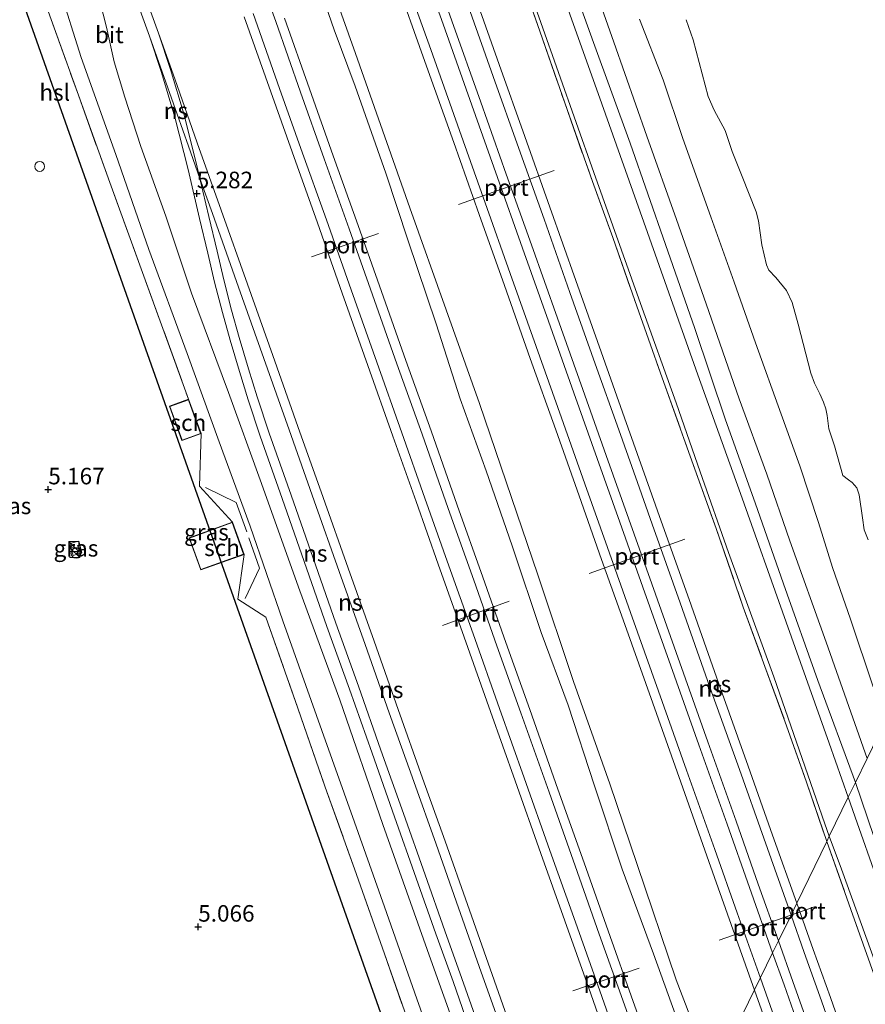
# Model space of a CAD drawing. Units: metres. Extents: x 59997 to 70012, y 437500 to 443753.
# Drawn here: x 61936 to 62064, y 439110 to 439258 of the extents above; entities that cross this region are included whole.
import ezdxf
from ezdxf.enums import TextEntityAlignment as Align

# ---------------------------------------------------------------- set-up
doc = ezdxf.new("R2010")
doc.units = ezdxf.units.M
doc.linetypes.add('IE-TERREINAFSCHEIDING', pattern=[10, 8, -2])
doc.layers.get('0').update_dxf_attribs({"lineweight": 25})
for name, color, linetype, lineweight in [('B-ME-AL-OVERIG-S-B1', 7, 'Continuous', 18), ('B-ME-BV-GELEIDECONSTRUCTIE-GELEIDERAIL-L-B1', 213, 'BV-GELEIDERAIL', 18), ('B-ME-GW-KRUINLIJN-L-B1', 93, 'Continuous', 18), ('B-ME-GW-TEENLIJN-L-B1', 93, 'Continuous', 18), ('B-ME-IE-GRASLAND-GV-B6', 93, 'Continuous', 18), ('B-ME-IE-HULPGEOMETRIE-L-B1', 53, 'Continuous', 18), ('B-ME-IE-INRICHTINGSELEMENT-S-B1', 253, 'Continuous', 18), ('B-ME-IE-TERREINAFSCHEIDING-RASTERHEKWERK-L-B1', 8, 'IE-TERREINAFSCHEIDING', 18), ('B-ME-KG-KADASTRAAL-DAKRAND-L-B1', 13, 'Continuous', 18), ('B-ME-OB-BEKLEDING-GV-B6', 253, 'Continuous', 18), ('B-ME-OB-WATERLIJN-L-B1', 133, 'OB-WATERLIJN', 18), ('B-ME-OG-BEBOUWING-GV-B6', 173, 'Continuous', 18), ('B-ME-OG-WATER-GV-B6', 153, 'Continuous', 18), ('B-ME-SB-SPOOR-GV-B6', 253, 'Continuous', 18), ('B-ME-SB-SPOOR-L-B1', 253, 'Continuous', 18), ('B-ME-VH-VERH_SOORT-BITUMEN-GV-B6', 8, 'IE-TERREINAFSCHEIDING-NATUURLIJK-HOUTWAL', 18), ('B-ME-VW-MEUBILAIR_WEGMEUBILAIR-PORTAAL-L-B1', 8, 'Continuous', 18)]:
    doc.layers.add(name, color=color, linetype=linetype, lineweight=lineweight)
doc.layers.add('B-ME-GW-HOOGTEPUNT-S-B1', color=10, linetype='Continuous')
doc.layers.add('B-ME-KL-ELEKTRICITEIT-HOOGSP-L-B1', color=10, linetype='Continuous')
doc.styles.add('NLCS-ISO', font='NLCS-ISO.TTF')
doc.linetypes.add('BV-GELEIDERAIL', pattern='A,10,-3,[108,NLCS.SHX,S=1,R=0,X=0,Y=0],-3', length=16)
doc.linetypes.add('IE-TERREINAFSCHEIDING-NATUURLIJK-HOUTWAL', pattern='A,7,-1.5,[67,NLCS.SHX,S=0.75,R=45,X=0,Y=0],-1.5,7,-1.5,[70,NLCS.SHX,S=0.75,R=0,X=0,Y=0],-1.5', length=20)
doc.linetypes.add('OB-WATERLIJN', pattern='A,10,[32,NLCS.SHX,S=2,R=0,X=0,Y=0],-12', length=22)

# ---------------------------------------------------------------- blocks, each defined once
blk = doc.blocks.new('hoogtepunt')
for p, q in [((-0.5, 0), (0.5, 0)), ((0, 0.5), (0, -0.5))]:
    blk.add_line(p, q)
blk = doc.blocks.new('kast')
blk.add_line((-0.75, -0.75), (0.75, 0.75))
blk.add_lwpolyline([(-0.75, 0.75), (0.75, 0.75), (0.75, -0.75), (-0.75, -0.75)], close=True)
blk = doc.blocks.new('dtb')
blk.add_circle((0, 0), 0.75)

msp = doc.modelspace()

# ---------------------------------------------------------------- linework, layer by layer
at = {"layer": 'B-ME-BV-GELEIDECONSTRUCTIE-GELEIDERAIL-L-B1'}
for points in [[(61970.349, 439180.9929, 5.8553), (61968.7792, 439185.4207, 5.8311), (61964.0979, 439187.7286, 5.7997)], [(61970.1266, 439170.9374, 5.9055), (61972.3009, 439175.4874, 5.8855), (61970.6705, 439180.086, 5.8603)]]:
    msp.add_polyline3d(points, dxfattribs=at)
at = {"layer": 'B-ME-GW-KRUINLIJN-L-B1'}
for points in [[(62062.362, 439143.09, 4.986), (62056.679, 439158.537, 5.061), (62051.473, 439173.126, 5.067), (62047.192, 439185.404, 5.05), (62042.715, 439197.933, 5.013), (62038.111, 439211.763, 4.959), (62033.64, 439224.427, 4.915), (62028.332, 439239.794, 4.964), (62022.757, 439254.972, 5.018), (62016.621, 439272.151, 5.013), (62010.442, 439288.622, 4.991), (62004.984, 439304.335, 5.034), (61999.334, 439320.593, 5.023), (61993.513, 439336.578, 5.034), (61988.876, 439350.05, 5.002), (61982.91, 439366.183, 5.002), (61976.775, 439383.696, 5.061), (61971.925, 439397.505, 5.056), (61965.819, 439414.335, 5.05)], [(61949.455, 439358.462, 5.19), (61951.658, 439351.965, 5.215), (61955.033, 439342.56, 5.248), (61958.052, 439334.06, 5.32), (61960.044, 439327.838, 5.241), (61963.781, 439316.817, 5.298), (61968.045, 439305.58, 5.356), (61970.551, 439298.435, 5.303), (61976.713, 439282.005, 5.313), (61981.743, 439267.533, 5.365), (61986.804, 439253.308, 5.351), (61995, 439229.993, 5.418), (62000.486, 439214.568, 5.375), (62005.552, 439200.428, 5.337), (62009.58, 439188.551, 5.25), (62014.334, 439174.49, 5.327), (62019.763, 439158.357, 5.356), (62025.249, 439142.897, 5.274), (62029.382, 439130.689, 5.327), (62035.287, 439113.28, 5.255), (62040.834, 439098.794, 5.222)], [(62062.362, 439143.09, 4.986), (62066.071, 439132.272, 4.997)]]:
    msp.add_polyline3d(points, dxfattribs=at)
at = {"layer": 'B-ME-GW-TEENLIJN-L-B1'}
for points in [[(62039.471, 439095.989, 4.722), (62036.264, 439104.898, 4.747), (62031.832, 439117.209, 4.789), (62027.12, 439129.99, 4.793), (62022.899, 439142.583, 4.852), (62018.932, 439154.81, 4.831), (62014.878, 439165.761, 4.776), (62010.462, 439178.876, 4.789), (62006.524, 439190.232, 4.764), (62002.638, 439201.119, 4.768), (61998.985, 439212.43, 4.885), (61994.771, 439225.004, 5.016), (61991.366, 439235.233, 5.007), (61986.758, 439248.393, 4.986), (61983.553, 439256.888, 4.936), (61980.194, 439266.697, 4.986), (61977.023, 439275.329, 4.961), (61973.018, 439285.935, 4.936), (61968.325, 439298.661, 4.961), (61963.937, 439310.936, 4.906), (61959.792, 439323.11, 4.94), (61956.077, 439334.451, 4.927), (61951.779, 439346.208, 4.831), (61948.373, 439356.881, 4.856)], [(62029.748, 439258.504, 0.332), (62033.28, 439249.365, 0.298), (62036.264, 439240.471, 0.293), (62040.532, 439228.619, 0.308), (62044.042, 439218.773, 0.25), (62047.279, 439209.565, 0.274), (62051.153, 439198.794, 0.308), (62053.982, 439190.97, 0.236), (62056.805, 439182.397, 0.279), (62058.922, 439175.606, 0.417), (62061.626, 439167.781, 0.439), (62065.043, 439157.569, 0.434)]]:
    msp.add_polyline3d(points, dxfattribs=at)
at = {"layer": 'B-ME-IE-GRASLAND-GV-B6'}
for points in [[(61965.819, 439414.335, 5.05), (61971.925, 439397.505, 5.056), (61976.775, 439383.696, 5.061), (61982.91, 439366.183, 5.002), (61988.876, 439350.05, 5.002), (61993.513, 439336.578, 5.034), (61999.334, 439320.593, 5.023), (62004.984, 439304.335, 5.034), (62010.442, 439288.622, 4.991), (62016.621, 439272.151, 5.013), (62022.757, 439254.972, 5.018), (62028.332, 439239.794, 4.964), (62033.64, 439224.427, 4.915), (62038.111, 439211.763, 4.959), (62042.715, 439197.933, 5.013), (62047.192, 439185.404, 5.05), (62051.473, 439173.126, 5.067), (62056.679, 439158.537, 5.061), (62062.362, 439143.09, 4.986)], [(62064.123, 439146.714, 3.266), (62062.362, 439143.09, 4.986), (62056.679, 439158.537, 5.061), (62051.473, 439173.126, 5.067), (62047.192, 439185.404, 5.05), (62042.715, 439197.933, 5.013), (62038.111, 439211.763, 4.959), (62033.64, 439224.427, 4.915), (62028.332, 439239.794, 4.964), (62022.757, 439254.972, 5.018), (62016.621, 439272.151, 5.013), (62010.442, 439288.622, 4.991), (62004.984, 439304.335, 5.034), (61999.334, 439320.593, 5.023), (61993.513, 439336.578, 5.034), (61988.876, 439350.05, 5.002), (61982.91, 439366.183, 5.002), (61976.775, 439383.696, 5.061), (61971.925, 439397.505, 5.056), (61965.819, 439414.335, 5.05)], [(61961.63, 439408.11, 5.315), (61967.176, 439392.748, 5.315), (61971.403, 439380.511, 5.213), (61977.65, 439363.021, 5.281), (61982.489, 439349.504, 5.281), (61988.908, 439331.229, 5.338), (61995.984, 439311.444, 5.326), (62002.293, 439293.43, 5.349), (62007.513, 439278.64, 5.326), (62014.836, 439258.009, 5.292), (62022.806, 439235.353, 5.349), (62029.894, 439215.537, 5.405), (62035.286, 439200.508, 5.417), (62038.921, 439190.054, 5.338), (62043.194, 439177.893, 5.304), (62050.009, 439159.065, 5.247), (62057.725, 439136.862, 5.338), (62058.416, 439134.97, 5.334)], [(61971.493, 439408.522, 3.137), (61977.237, 439392.464, 3.357), (61981.258, 439381.189, 3.32), (61985.635, 439369.071, 3.228), (61989.393, 439358.217, 3.192), (61994.248, 439344.184, 3.393), (61998.057, 439334.233, 3.1), (62003.216, 439319.423, 3.265), (62006.686, 439309.38, 3.283), (62010.451, 439298.186, 3.43), (62016.207, 439282.332, 3.467), (62020.426, 439270.5, 3.467), (62025.869, 439255.049, 3.467), (62030.846, 439240.831, 3.503), (62035.318, 439228.204, 3.357), (62039.826, 439215.475, 3.338), (62044.772, 439201.104, 3.448), (62048.957, 439189.734, 3.265), (62052.44, 439179.617, 3.283), (62057.938, 439164.308, 3.247), (62064.123, 439146.714, 3.266)], [(62062.362, 439143.09, 4.986), (62061.283, 439140.869, 5.309), (62058.41, 439149.037, 5.283), (62051.896, 439167.348, 5.331), (62045.016, 439186.778, 5.312), (62038.562, 439204.752, 5.236), (62030.96, 439226.262, 5.302), (62023.5, 439247.287, 5.274), (62016.743, 439266.24, 5.236), (62010.49, 439283.899, 5.216), (62003.504, 439303.753, 5.245), (61997.756, 439319.984, 5.216), (61991.09, 439338.895, 5.274), (61986.401, 439352.05, 5.216), (61979.7, 439370.933, 5.169), (61972.13, 439392.142, 5.255), (61966.708, 439407.537, 5.255)], [(62058.416, 439134.97, 5.334), (62058.037, 439134.191, 5.349), (62054.972, 439143.166, 5.307), (62051.958, 439151.677, 5.409), (62045.409, 439169.624, 5.341), (62041.315, 439181.485, 5.341), (62036.941, 439193.688, 5.194), (62033.174, 439204.274, 5.251), (62028.999, 439215.966, 5.285), (62025.714, 439225.49, 5.262), (62022.606, 439233.968, 5.251), (62018.427, 439245.87, 5.194), (62014.667, 439256.687, 5.274), (62009.902, 439270.142, 5.274)], [(61942.0548, 439263.1674, 5.1916), (61945.3314, 439252.7384, 5.1317), (61950.5571, 439238.037, 5.1429), (61955.5421, 439223.7057, 5.1336), (61961.3479, 439207.9846, 5.1037), (61966.2033, 439194.6202, 5.1542), (61970.8561, 439181.8515, 5.1373), (61975.8222, 439167.5292, 5.1242), (61981.7178, 439150.9763, 5.0681), (61986.6431, 439137.1028, 5.1055), (61991.1608, 439124.2942, 5.1093), (61996.0771, 439110.4019, 5.0812), (62001.8429, 439094.0386, 5.1037), (62007.5026, 439078.1088, 5.0756), (62012.9274, 439062.4886, 5.0887), (62017.2338, 439050.2333, 5.0681)], [(61940.334, 439259.703, 5.241), (61944.915, 439247.002, 5.241), (61949.646, 439233.809, 5.164), (61954.387, 439220.787, 5.178), (61961.562, 439201.047, 5.049), (61958.656, 439199.994, 5.049)], [(62017.2338, 439050.2333, 5.0681), (62015.867, 439047.421, 5.065), (62010.98, 439061.37, 5.097), (62005.534, 439076.951, 5.159), (62000.364, 439091.351, 5.159), (61994.546, 439107.546, 5.154), (61991.194, 439117.211, 5.173), (61986.661, 439130.047, 5.164), (61982.214, 439142.405, 5.149), (61978.093, 439154.344, 5.068), (61973.224, 439168.092, 5.173), (61969.006, 439170.804, 5.217), (61969.945, 439177.6, 5.185), (61968.191, 439182.46, 5.185), (61963.2, 439187.904, 5.183), (61963.446, 439195.846, 5.049), (61961.562, 439201.047, 5.049), (61954.387, 439220.787, 5.178), (61949.646, 439233.809, 5.164), (61944.915, 439247.002, 5.241), (61940.334, 439259.703, 5.241)], [(61958.656, 439199.994, 5.049), (61960.54, 439194.794, 5.049), (61963.446, 439195.846, 5.049), (61963.2, 439187.904, 5.183), (61968.191, 439182.46, 5.185), (61961.639, 439180.096, 5.185), (61963.394, 439175.235, 5.185), (61969.945, 439177.6, 5.185), (61969.006, 439170.804, 5.217), (61973.224, 439168.092, 5.173), (61978.093, 439154.344, 5.068), (61982.214, 439142.405, 5.149), (61986.661, 439130.047, 5.164), (61991.194, 439117.211, 5.173), (61994.546, 439107.546, 5.154), (62000.364, 439091.351, 5.159), (62005.534, 439076.951, 5.159), (62010.98, 439061.37, 5.097), (62015.867, 439047.421, 5.065), (62007.404, 439030.008, 5.093)], [(61943.6291, 439179.2148, 5.1417), (61944.1093, 439177.4485, 5.1338), (61945.4509, 439177.8133, 5.1335), (61944.9707, 439179.5796, 5.1414), (61943.6291, 439179.2148, 5.1417)], [(61944.9707, 439179.5796, 5.1414), (61945.4509, 439177.8133, 5.1335), (61944.1093, 439177.4485, 5.1338), (61943.6291, 439179.2148, 5.1417), (61944.9707, 439179.5796, 5.1414)], [(62066.071, 439132.272, 4.997), (62062.362, 439143.09, 4.986), (62064.123, 439146.714, 3.266)], [(62065.405, 439129.157, 5.312), (62062.643, 439137, 5.322), (62061.283, 439140.869, 5.309), (62062.362, 439143.09, 4.986), (62066.071, 439132.272, 4.997)], [(62066.469, 439110.432, 5.36), (62061.693, 439123.918, 5.428), (62058.037, 439134.191, 5.349), (62058.416, 439134.97, 5.334), (62060.24, 439129.974, 5.326), (62065.437, 439115.623, 5.371)]]:
    msp.add_polyline3d(points, dxfattribs=at)
at = {"layer": 'B-ME-IE-HULPGEOMETRIE-L-B1'}
msp.add_polyline3d([(62064.123, 439146.714, 3.266), (62062.362, 439143.09, 4.986), (62061.283, 439140.869, 5.309), (62058.416, 439134.97, 5.334), (62058.037, 439134.191, 5.349), (62053.5126, 439124.8816, 5.4996), (62052.6307, 439123.0669, 5.5031), (62050.7358, 439119.1681, 5.5049), (62049.8553, 439117.3564, 5.5067), (62040.834, 439098.794, 5.222), (62039.471, 439095.989, 4.722), (62036.1872, 439089.2308, 5.4509), (62035.3092, 439087.4244, 5.4498), (62033.5518, 439083.8085, 5.4348), (62032.6686, 439081.9911, 5.4307), (62031.4495, 439079.4828, 5.032), (62026.3422, 439068.9742, 5.1559), (62024.6611, 439065.5152, 5.4854), (62023.7816, 439063.7057, 5.4854), (62019.7796, 439055.4714, 5.0978), (62017.2338, 439050.2333, 5.0681), (62015.867, 439047.421, 5.065), (62007.404, 439030.008, 5.093)], dxfattribs=at)
at = {"layer": 'B-ME-IE-TERREINAFSCHEIDING-RASTERHEKWERK-L-B1'}
for points in [[(61960.311, 439409.885, 5.194), (61964.047, 439399.235, 5.217), (61968.286, 439387.513, 5.16), (61972.4, 439375.747, 5.127), (61977.337, 439362.054, 5.149), (61981.297, 439350.673, 5.149), (61985.576, 439338.49, 5.183), (61991.723, 439321.281, 5.16), (61996.323, 439308.19, 5.183), (62001.683, 439293.203, 5.228), (62005.036, 439283.385, 5.183), (62009.902, 439270.142, 5.274), (62014.667, 439256.687, 5.274), (62018.427, 439245.87, 5.194), (62022.606, 439233.968, 5.251), (62025.714, 439225.49, 5.262), (62028.999, 439215.966, 5.285), (62033.174, 439204.274, 5.251), (62036.941, 439193.688, 5.194), (62041.315, 439181.485, 5.341), (62045.409, 439169.624, 5.341), (62051.958, 439151.677, 5.409), (62054.972, 439143.166, 5.307), (62058.037, 439134.191, 5.349)], [(61882.932, 439393.871, 5.164), (61887.414, 439380.01, 5.4777), (61892.493, 439365.199, 5.197), (61898.12, 439349.007, 5.217), (61900.75, 439341.313, 5.207), (61902.0375, 439337.6667, 5.2156), (61904.2047, 439331.5289, 5.2302), (61905.074, 439329.067, 5.236), (61909.036, 439317.711, 5.221), (61911.288, 439310.985, 5.245), (61922.902, 439307.125, 5.25), (61927.694, 439305.469, 5.212), (61931.648, 439293.767, 5.279), (61929.714, 439289.125, 5.293), (61933.343, 439279.345, 5.241), (61937.034, 439268.888, 5.231), (61940.334, 439259.703, 5.241), (61944.915, 439247.002, 5.241), (61949.646, 439233.809, 5.164), (61954.387, 439220.787, 5.178), (61961.562, 439201.047, 5.049)], [(61963.446, 439195.846, 5.049), (61963.2, 439187.904, 5.183), (61968.191, 439182.46, 5.185)], [(61944.9707, 439179.5796, 5.1414), (61945.4509, 439177.8133, 5.1335), (61944.1093, 439177.4485, 5.1338), (61943.6291, 439179.2148, 5.1417), (61944.9707, 439179.5796, 5.1414)], [(61969.945, 439177.6, 5.185), (61969.006, 439170.804, 5.217), (61973.224, 439168.092, 5.173), (61978.093, 439154.344, 5.068), (61982.214, 439142.405, 5.149), (61986.661, 439130.047, 5.164), (61991.194, 439117.211, 5.173), (61994.546, 439107.546, 5.154), (62000.364, 439091.351, 5.159), (62005.534, 439076.951, 5.159), (62010.98, 439061.37, 5.097), (62015.867, 439047.421, 5.065)], [(62058.037, 439134.191, 5.349), (62061.693, 439123.918, 5.428), (62066.469, 439110.432, 5.36), (62070.899, 439098.02, 5.428), (62075.697, 439084.471, 5.451), (62081.446, 439068.336, 5.428), (62082.707, 439064.653, 5.383), (62086.152, 439055.156, 5.428), (62090.099, 439043.725, 5.371), (62095.002, 439030.063, 5.36), (62097.786, 439022.5604, 5.3148)]]:
    msp.add_polyline3d(points, dxfattribs=at)
at = {"layer": 'B-ME-KG-KADASTRAAL-DAKRAND-L-B1'}
for points in [[(61960.57, 439194.858, 7.378), (61958.72, 439199.964, 7.399), (61961.532, 439200.983, 7.383), (61963.382, 439195.876, 7.361), (61960.57, 439194.858, 7.378)], [(61969.881, 439177.63, 8.116), (61963.424, 439175.299, 8.122), (61961.703, 439180.066, 8.116), (61968.161, 439182.396, 8.11), (61969.881, 439177.63, 8.116)]]:
    msp.add_polyline3d(points, dxfattribs=at)
at = {"layer": 'B-ME-KL-ELEKTRICITEIT-HOOGSP-L-B1'}
msp.add_polyline3d([(62013.7199, 439043.0033, 56.1161), (61923.581, 439297.701, 56.471), (61886.6931, 439401.6102, 56.3332)], dxfattribs=at)
at = {"layer": 'B-ME-OB-BEKLEDING-GV-B6'}
for points in [[(62066.565, 439151.738, 0.445), (62064.123, 439146.714, 3.266), (62057.938, 439164.308, 3.247), (62052.44, 439179.617, 3.283), (62048.957, 439189.734, 3.265), (62044.772, 439201.104, 3.448), (62039.826, 439215.475, 3.338), (62035.318, 439228.204, 3.357), (62030.846, 439240.831, 3.503), (62025.869, 439255.049, 3.467), (62020.426, 439270.5, 3.467), (62016.207, 439282.332, 3.467), (62010.451, 439298.186, 3.43), (62006.686, 439309.38, 3.283), (62003.216, 439319.423, 3.265), (61998.057, 439334.233, 3.1), (61994.248, 439344.184, 3.393), (61989.393, 439358.217, 3.192), (61985.635, 439369.071, 3.228), (61981.258, 439381.189, 3.32), (61977.237, 439392.464, 3.357), (61971.493, 439408.522, 3.137)], [(62029.748, 439258.504, 0.332), (62033.28, 439249.365, 0.298), (62036.264, 439240.471, 0.293), (62040.532, 439228.619, 0.308), (62044.042, 439218.773, 0.25), (62047.279, 439209.565, 0.274), (62051.153, 439198.794, 0.308), (62053.982, 439190.97, 0.236), (62056.805, 439182.397, 0.279), (62058.922, 439175.606, 0.417), (62061.626, 439167.781, 0.439), (62065.043, 439157.569, 0.434)], [(62065.043, 439157.569, 0.434), (62061.626, 439167.781, 0.439), (62058.922, 439175.606, 0.417), (62056.805, 439182.397, 0.279), (62053.982, 439190.97, 0.236), (62051.153, 439198.794, 0.308), (62047.279, 439209.565, 0.274), (62044.042, 439218.773, 0.25), (62040.532, 439228.619, 0.308), (62036.264, 439240.471, 0.293), (62033.28, 439249.365, 0.298), (62029.748, 439258.504, 0.332)], [(62036.783, 439258.439, -1.053), (62037.839, 439255.406, -1.053), (62040.087, 439246.826, -1.053), (62041.032, 439244.755, -1.053), (62042.662, 439241.674, -1.053), (62043.732, 439238.491, -1.053), (62045.247, 439234.754, -1.053), (62047.368, 439229.364, -1.053), (62047.737, 439228.051, -1.053), (62048.23, 439224.375, -1.053), (62048.905, 439221.38, -1.053), (62049.277, 439220.549, -1.053), (62050.342, 439219.444, -1.053), (62051.962, 439217.477, -1.053), (62052.822, 439215.702, -1.053), (62053.687, 439212.389, -1.053), (62055.649, 439204.999, -1.053), (62056.171, 439203.47, -1.053), (62056.994, 439201.855, -1.053), (62057.557, 439200.592, -1.053), (62057.897, 439199.576, -1.053), (62058.11, 439198.593, -1.053), (62058.171, 439197.768, -1.053), (62058.366, 439196.566, -1.053), (62059.194, 439194.01, -1.053), (62060.471, 439189.534, -1.053), (62061.31, 439188.849, -1.053), (62061.891, 439188.458, -1.053), (62062.561, 439187.656, -1.053), (62062.913, 439186.606, -1.053), (62063.46, 439183.104, -1.053), (62063.712, 439181.306, -1.053), (62064.302, 439179.802, -1.053)]]:
    msp.add_polyline3d(points, dxfattribs=at)
at = {"layer": 'B-ME-OB-WATERLIJN-L-B1'}
msp.add_polyline3d([(62036.783, 439258.439, -1.053), (62037.839, 439255.406, -1.053), (62040.087, 439246.826, -1.053), (62041.032, 439244.755, -1.053), (62042.662, 439241.674, -1.053), (62043.732, 439238.491, -1.053), (62045.247, 439234.754, -1.053), (62047.368, 439229.364, -1.053), (62047.737, 439228.051, -1.053), (62048.23, 439224.375, -1.053), (62048.905, 439221.38, -1.053), (62049.277, 439220.549, -1.053), (62050.342, 439219.444, -1.053), (62051.962, 439217.477, -1.053), (62052.822, 439215.702, -1.053), (62053.687, 439212.389, -1.053), (62055.649, 439204.999, -1.053), (62056.171, 439203.47, -1.053), (62056.994, 439201.855, -1.053), (62057.557, 439200.592, -1.053), (62057.897, 439199.576, -1.053), (62058.11, 439198.593, -1.053), (62058.171, 439197.768, -1.053), (62058.366, 439196.566, -1.053), (62059.194, 439194.01, -1.053), (62060.471, 439189.534, -1.053), (62061.31, 439188.849, -1.053), (62061.891, 439188.458, -1.053), (62062.561, 439187.656, -1.053), (62062.913, 439186.606, -1.053), (62063.46, 439183.104, -1.053), (62063.712, 439181.306, -1.053), (62064.302, 439179.802, -1.053)], dxfattribs=at)
at = {"layer": 'B-ME-OG-BEBOUWING-GV-B6'}
for points in [[(61963.446, 439195.846, 5.049), (61960.54, 439194.794, 5.049), (61958.656, 439199.994, 5.049), (61961.562, 439201.047, 5.049), (61963.446, 439195.846, 5.049)], [(61969.945, 439177.6, 5.185), (61963.394, 439175.235, 5.185), (61961.639, 439180.096, 5.185), (61968.191, 439182.46, 5.185), (61969.945, 439177.6, 5.185)]]:
    msp.add_polyline3d(points, dxfattribs=at)
at = {"layer": 'B-ME-OG-WATER-GV-B6'}
msp.add_polyline3d([(62064.302, 439179.802, -1.053), (62063.712, 439181.306, -1.053), (62063.46, 439183.104, -1.053), (62062.913, 439186.606, -1.053), (62062.561, 439187.656, -1.053), (62061.891, 439188.458, -1.053), (62061.31, 439188.849, -1.053), (62060.471, 439189.534, -1.053), (62059.194, 439194.01, -1.053), (62058.366, 439196.566, -1.053), (62058.171, 439197.768, -1.053), (62058.11, 439198.593, -1.053), (62057.897, 439199.576, -1.053), (62057.557, 439200.592, -1.053), (62056.994, 439201.855, -1.053), (62056.171, 439203.47, -1.053), (62055.649, 439204.999, -1.053), (62053.687, 439212.389, -1.053), (62052.822, 439215.702, -1.053), (62051.962, 439217.477, -1.053), (62050.342, 439219.444, -1.053), (62049.277, 439220.549, -1.053), (62048.905, 439221.38, -1.053), (62048.23, 439224.375, -1.053), (62047.737, 439228.051, -1.053), (62047.368, 439229.364, -1.053), (62045.247, 439234.754, -1.053), (62043.732, 439238.491, -1.053), (62042.662, 439241.674, -1.053), (62041.032, 439244.755, -1.053), (62040.087, 439246.826, -1.053), (62037.839, 439255.406, -1.053), (62036.783, 439258.439, -1.053)], dxfattribs=at)
at = {"layer": 'B-ME-SB-SPOOR-GV-B6'}
for points in [[(61960.311, 439409.885, 5.194), (61964.047, 439399.235, 5.217), (61968.286, 439387.513, 5.16), (61972.4, 439375.747, 5.127), (61977.337, 439362.054, 5.149), (61981.297, 439350.673, 5.149), (61985.576, 439338.49, 5.183), (61991.723, 439321.281, 5.16), (61996.323, 439308.19, 5.183), (62001.683, 439293.203, 5.228), (62005.036, 439283.385, 5.183), (62009.902, 439270.142, 5.274), (62014.667, 439256.687, 5.274), (62018.427, 439245.87, 5.194), (62022.606, 439233.968, 5.251), (62025.714, 439225.49, 5.262), (62028.999, 439215.966, 5.285), (62033.174, 439204.274, 5.251), (62036.941, 439193.688, 5.194), (62041.315, 439181.485, 5.341), (62045.409, 439169.624, 5.341), (62051.958, 439151.677, 5.409), (62054.972, 439143.166, 5.307), (62058.037, 439134.191, 5.349)], [(62036.264, 439104.898, 4.747), (62031.832, 439117.209, 4.789), (62027.12, 439129.99, 4.793), (62022.899, 439142.583, 4.852), (62018.932, 439154.81, 4.831), (62014.878, 439165.761, 4.776), (62010.462, 439178.876, 4.789), (62006.524, 439190.232, 4.764), (62002.638, 439201.119, 4.768), (61998.985, 439212.43, 4.885), (61994.771, 439225.004, 5.016), (61991.366, 439235.233, 5.007), (61986.758, 439248.393, 4.986), (61983.553, 439256.888, 4.936), (61980.194, 439266.697, 4.986)], [(61980.194, 439266.697, 4.986), (61983.553, 439256.888, 4.936), (61986.758, 439248.393, 4.986), (61991.366, 439235.233, 5.007), (61994.771, 439225.004, 5.016), (61998.985, 439212.43, 4.885), (62002.638, 439201.119, 4.768), (62006.524, 439190.232, 4.764), (62010.462, 439178.876, 4.789), (62014.878, 439165.761, 4.776), (62018.932, 439154.81, 4.831), (62022.899, 439142.583, 4.852), (62027.12, 439129.99, 4.793), (62031.832, 439117.209, 4.789), (62036.264, 439104.898, 4.747)], [(61981.743, 439267.533, 5.365), (61986.804, 439253.308, 5.351), (61995, 439229.993, 5.418), (62000.486, 439214.568, 5.375), (62005.552, 439200.428, 5.337), (62009.58, 439188.551, 5.25), (62014.334, 439174.49, 5.327), (62019.763, 439158.357, 5.356), (62025.249, 439142.897, 5.274), (62029.382, 439130.689, 5.327), (62035.287, 439113.28, 5.255), (62040.834, 439098.794, 5.222)], [(62058.037, 439134.191, 5.349), (62053.5126, 439124.8816, 5.4996), (62052.6307, 439123.0669, 5.5031), (62050.7358, 439119.1681, 5.5049), (62049.8553, 439117.3564, 5.5067), (62040.834, 439098.794, 5.222), (62035.287, 439113.28, 5.255), (62029.382, 439130.689, 5.327), (62025.249, 439142.897, 5.274), (62019.763, 439158.357, 5.356), (62014.334, 439174.49, 5.327), (62009.58, 439188.551, 5.25), (62005.552, 439200.428, 5.337), (62000.486, 439214.568, 5.375), (61995, 439229.993, 5.418), (61986.804, 439253.308, 5.351), (61981.743, 439267.533, 5.365)], [(62005.8117, 439095.0322, 5.1066), (61998.2081, 439116.2781, 5.0743), (61990.9481, 439136.7436, 5.0766), (61984.4342, 439155.5915, 5.0905), (61978.3964, 439172.0766, 5.1482), (61972.3817, 439188.8802, 5.1251), (61967.6058, 439202.0681, 5.0766), (61962.0046, 439217.0977, 5.1251), (61958.1244, 439228.7112, 5.1205), (61954.3555, 439239.2682, 5.1251), (61951.9146, 439246.7259, 5.1344), (61950.3385, 439252.0648, 5.1367), (61949.1692, 439257.2954, 5.1274), (61947.7071, 439263.0528, 5.1482)], [(62069.138, 439019.018, 5.257), (62063.65, 439033.904, 5.263), (62058.408, 439048.211, 5.239), (62054.02, 439060.289, 5.287), (62048.443, 439076.356, 5.317), (62044.267, 439088.419, 5.227), (62040.834, 439098.794, 5.222), (62049.8553, 439117.3564, 5.5067), (62050.7358, 439119.1681, 5.5049), (62052.6307, 439123.0669, 5.5031), (62053.5126, 439124.8816, 5.4996), (62058.037, 439134.191, 5.349), (62061.693, 439123.918, 5.428), (62066.469, 439110.432, 5.36)]]:
    msp.add_polyline3d(points, dxfattribs=at)
at = {"layer": 'B-ME-SB-SPOOR-L-B1'}
for points in [[(62029.4041, 439188.4609, 5.4905), (62026.594, 439196.4456, 5.5442), (62023.0405, 439206.4248, 5.5294), (62019.208, 439217.2129, 5.5624), (62015.3005, 439228.2722, 5.5376), (62011.4902, 439238.9781, 5.536), (62007.627, 439249.873, 5.5492), (62003.2764, 439262.1473, 5.5442), (61998.6788, 439275.0616, 5.5442), (61994.3917, 439287.2543, 5.5409), (61990.1473, 439299.1298, 5.5459), (61985.8054, 439311.3794, 5.5162), (61981.5281, 439323.4856, 5.5096), (61977.0556, 439336.1047, 5.5112), (61972.7979, 439348.0378, 5.5145), (61968.2108, 439361.0597, 5.5096), (61963.7482, 439373.5922, 5.5129), (61958.9933, 439386.9912, 5.5228), (61954.9897, 439398.3421, 5.5211), (61950.9179, 439409.8076, 5.4914)], [(62030.7296, 439189.0165, 5.4903), (62027.4749, 439198.2581, 5.5513), (62023.9214, 439208.2373, 5.5365), (62020.0889, 439219.0254, 5.5695), (62016.1814, 439230.0848, 5.5447), (62012.3711, 439240.7906, 5.5431), (62008.5079, 439251.6855, 5.5563), (62004.1573, 439263.9598, 5.5513), (61999.5597, 439276.8741, 5.5513), (61995.2726, 439289.0669, 5.548), (61991.0282, 439300.9423, 5.553), (61986.6863, 439313.192, 5.5233), (61982.409, 439325.2982, 5.5167), (61977.9365, 439337.9173, 5.5183), (61973.6788, 439349.8503, 5.5216), (61969.0917, 439362.8722, 5.5167), (61964.6291, 439375.4047, 5.52), (61959.8742, 439388.8037, 5.5299), (61955.8706, 439400.1547, 5.5282)], [(62050.7358, 439119.1681, 5.5049), (62047.687, 439127.7187, 5.5164), (62044.3147, 439137.2633, 5.5329), (62040.0559, 439149.2583, 5.5115), (62035.8144, 439161.204, 5.5115), (62031.59, 439173.1211, 5.5296), (62028.089, 439182.9319, 5.4966), (62024.699, 439192.5464, 5.5082), (62021.1454, 439202.5256, 5.4933), (62017.313, 439213.3137, 5.5263), (62013.4055, 439224.373, 5.5016), (62009.5952, 439235.0789, 5.4999), (62005.7319, 439245.9738, 5.5131), (62001.3813, 439258.2481, 5.5082), (61996.7838, 439271.1624, 5.5082)], [(62049.8553, 439117.3564, 5.5067), (62046.3347, 439127.2387, 5.5164), (62042.9621, 439136.7842, 5.5329), (62038.7036, 439148.7781, 5.5115), (62034.462, 439160.7242, 5.5115), (62030.238, 439172.6402, 5.5296), (62026.7366, 439182.4522, 5.4966), (62023.3464, 439192.0671, 5.5082), (62019.7934, 439202.0447, 5.4933), (62015.9604, 439212.8344, 5.5263), (62012.053, 439223.8934, 5.5016), (62008.243, 439234.5985, 5.4999), (62004.3794, 439245.4943, 5.5131), (62000.0291, 439257.7677, 5.5082), (61995.431, 439270.6837, 5.5082)], [(62035.3092, 439087.4244, 5.4498), (62030.796, 439100.072, 5.4905), (62027.4415, 439109.488, 5.4957), (62023.6407, 439120.1825, 5.4641), (62019.9994, 439130.4885, 5.4918), (62016.046, 439141.6305, 5.4786), (62011.7795, 439153.659, 5.4548), (62008.1673, 439163.7886, 5.4799), (62004.689, 439173.6803, 5.4773), (62000.8026, 439184.5544, 5.4707), (61996.8779, 439195.7721, 5.4667), (61993.0495, 439206.4038, 5.4759), (61989.3747, 439216.8517, 5.4588), (61985.8497, 439226.8285, 5.4614), (61982.0718, 439237.3799, 5.4377), (61978.5058, 439247.4881, 5.4165), (61974.7334, 439258.1653, 5.4284), (61971.0422, 439268.4869, 5.4179)], [(62047.9949, 439113.5283, 5.5141), (62044.4743, 439123.4107, 5.5238), (62041.1017, 439132.9561, 5.5403), (62036.8432, 439144.9501, 5.5189), (62032.6016, 439156.8961, 5.5189), (62028.3776, 439168.8122, 5.537), (62024.8762, 439178.6241, 5.504), (62021.486, 439188.239, 5.5156), (62017.933, 439198.2166, 5.5007), (62014.0999, 439209.0064, 5.5337), (62010.1926, 439220.0654, 5.509), (62006.3825, 439230.7704, 5.5073), (62002.519, 439241.6662, 5.5205), (61998.1687, 439253.9397, 5.5156), (61993.5705, 439266.8557, 5.5156)], [(62047.1188, 439111.7257, 5.5052), (62043.5982, 439121.6079, 5.5149), (62040.2256, 439131.1534, 5.5314), (62035.9671, 439143.1473, 5.51), (62031.7255, 439155.0934, 5.51), (62027.5015, 439167.0094, 5.5281), (62024.0001, 439176.8214, 5.4951), (62020.6099, 439186.4363, 5.5067), (62017.0569, 439196.4139, 5.4918), (62013.2238, 439207.2036, 5.5248), (62009.3165, 439218.2626, 5.5001), (62005.5065, 439228.9677, 5.4984), (62001.6429, 439239.8635, 5.5116), (61997.2926, 439252.1369, 5.5067), (61992.6945, 439265.0529, 5.5067)], [(62004.3321, 439105.0203, 5.5126), (62001.5348, 439112.9961, 5.5192), (61998.944, 439120.2112, 5.5159), (61995.9661, 439128.6592, 5.5242), (61992.6899, 439137.9318, 5.5423), (61989.2962, 439147.5173, 5.5192), (61985.8724, 439157.2075, 5.5176), (61982.4757, 439166.7037, 5.506), (61979.0307, 439176.5323, 5.511), (61975.6963, 439186.0483, 5.5077), (61972.3973, 439195.4443, 5.5044), (61970.5589, 439200.9823, 5.4928), (61969.2493, 439205.2407, 5.4895), (61967.8501, 439209.9684, 5.4862), (61966.6823, 439214.161, 5.4813), (61965.4945, 439218.765, 5.4862), (61964.4633, 439223.1195, 5.4829), (61963.2247, 439228.3704, 5.4879), (61961.4828, 439235.8064, 5.4664), (61959.5013, 439243.6954, 5.4318), (61957.4532, 439250.4651, 5.4417), (61955.6395, 439255.9297, 5.4417), (61953.2293, 439262.6533, 5.44)], [(61963.277, 439234.4391, 5.4713), (61962.8774, 439236.1449, 5.4664), (61960.8848, 439244.0782, 5.4318), (61958.8212, 439250.899, 5.4417), (61956.996, 439256.3979, 5.4417), (61954.5829, 439263.1298, 5.44)], [(62033.5518, 439083.8085, 5.4348), (62030.4229, 439092.684, 5.4513), (62026.9081, 439102.5731, 5.4332), (62023.4342, 439112.4835, 5.4084), (62019.7777, 439122.6757, 5.4167), (62016.1879, 439132.836, 5.4282), (62012.2981, 439143.8255, 5.4068), (62008.5785, 439154.314, 5.4117), (62004.5644, 439165.5574, 5.4216), (62000.6576, 439176.5754, 5.4134), (61997.2984, 439186.083, 5.3985), (61993.7963, 439195.9558, 5.3969), (61990.0233, 439206.654, 5.4183), (61986.143, 439217.5776, 5.4266), (61982.3922, 439228.1936, 5.4018), (61978.5561, 439238.9527, 5.4183), (61975.3285, 439248.0289, 5.4035), (61971.313, 439259.3548, 5.3936)], [(62032.6686, 439081.9911, 5.4307), (62029.0701, 439092.2052, 5.4513), (62025.5549, 439102.0954, 5.4332), (62022.0818, 439112.0038, 5.4084), (62018.4258, 439122.1944, 5.4167), (62014.835, 439132.3576, 5.4282), (62010.9455, 439143.3462, 5.4068), (62007.2265, 439153.8329, 5.4117), (62003.2124, 439165.0763, 5.4216), (61999.3049, 439176.0966, 5.4134), (61995.9457, 439185.6042, 5.3985), (61992.4434, 439195.4773, 5.3969), (61988.6705, 439206.1752, 5.4183), (61984.7904, 439217.0984, 5.4266), (61981.0398, 439227.7136, 5.4018), (61977.2043, 439238.4713, 5.4183), (61973.9763, 439247.5487, 5.4035), (61969.9606, 439258.8749, 5.3936)], [(62036.1872, 439089.2308, 5.4509), (62032.1477, 439100.5539, 5.4905), (62028.7934, 439109.969, 5.4957), (62024.9933, 439120.6618, 5.4641), (62021.3521, 439130.9675, 5.4918), (62017.3985, 439142.1103, 5.4786), (62013.1316, 439154.1399, 5.4548), (62009.52, 439164.2676, 5.4799), (62006.0415, 439174.1597, 5.4773), (62002.1555, 439185.0328, 5.4707), (61998.2303, 439196.2521, 5.4667), (61994.4014, 439206.8849, 5.4759), (61990.728, 439217.3288, 5.4588), (61987.2017, 439227.3094, 5.4614), (61983.4239, 439237.8604, 5.4377), (61979.859, 439247.9659, 5.4165), (61976.0855, 439258.6459, 5.4284)], [(62024.6611, 439065.5152, 5.4854), (62023.7488, 439068.0804, 5.4854), (62020.0135, 439078.5975, 5.5101), (62016.6463, 439088.1458, 5.4993), (62013.4545, 439097.1612, 5.5131), (62010.3447, 439105.9082, 5.5193), (62007.1414, 439114.9196, 5.4977), (62003.7289, 439124.6328, 5.4854), (62000.33, 439134.2344, 5.487), (61996.9402, 439143.7553, 5.4962), (61993.2421, 439154.1304, 5.4716), (61989.6181, 439164.4606, 5.5024), (61985.6885, 439175.491, 5.5054), (61981.9156, 439186.1694, 5.507), (61978.1028, 439196.9242, 5.5024), (61974.29, 439207.679, 5.4885), (61970.4572, 439218.472, 5.4885), (61966.5137, 439229.6332, 5.4762), (61962.8847, 439239.8129, 5.4777), (61959.4692, 439249.4798, 5.4423), (61956.996, 439256.3979, 5.4417)], [(61963.277, 439234.4391, 5.4713), (61961.5323, 439239.333, 5.4777), (61958.117, 439248.9993, 5.4423), (61955.6395, 439255.9297, 5.4417)], [(62005.6862, 439105.4952, 5.5126), (62002.8872, 439113.476, 5.5192), (62000.296, 439120.6922, 5.5159), (61997.3193, 439129.1367, 5.5242), (61994.0427, 439138.4103, 5.5423), (61990.6491, 439147.9958, 5.5192), (61987.2245, 439157.6882, 5.5176), (61983.8284, 439167.1827, 5.506), (61980.385, 439177.0069, 5.511), (61977.0504, 439186.5233, 5.5077), (61973.7553, 439195.9081, 5.5044), (61971.9258, 439201.4193, 5.4928), (61970.6231, 439205.6552, 5.4895), (61969.2293, 439210.3646, 5.4862), (61968.0683, 439214.5328, 5.4813), (61966.8876, 439219.1096, 5.4862), (61965.8598, 439223.4496, 5.4829), (61964.6217, 439228.6987, 5.4879), (61963.277, 439234.4391, 5.4713)], [(62008.9926, 439105.4275, 5.5193), (62005.7884, 439114.4414, 5.4977), (62002.3756, 439124.1555, 5.4854), (61998.9776, 439133.7543, 5.487), (61995.5884, 439143.2737, 5.4962), (61991.8892, 439153.652, 5.4716), (61988.2652, 439163.9823, 5.5024), (61984.3361, 439175.0111, 5.5054), (61980.5628, 439185.6906, 5.507), (61976.7503, 439196.4447, 5.5024), (61972.9376, 439207.1991, 5.4885), (61969.1045, 439217.9929, 5.4885), (61965.1613, 439229.1532, 5.4762), (61963.277, 439234.4391, 5.4713)], [(62053.5126, 439124.8816, 5.4996), (62049.8511, 439135.1533, 5.5227), (62046.1716, 439145.5674, 5.5227), (62041.7347, 439158.0153, 5.5427), (62037.2156, 439170.7508, 5.5166), (62032.9933, 439182.6281, 5.5119), (62030.7296, 439189.0165, 5.4903)], [(62052.6307, 439123.0669, 5.5031), (62048.4987, 439134.6734, 5.5227), (62044.8192, 439145.0874, 5.5227), (62040.3827, 439157.5344, 5.5427), (62035.8633, 439170.2706, 5.5166), (62031.6409, 439182.1481, 5.5119), (62029.4041, 439188.4609, 5.4905)], [(62063.9263, 439095.5709, 5.5061), (62061.479, 439102.3731, 5.5044), (62058.5752, 439110.577, 5.4962), (62055.9867, 439117.8616, 5.5176), (62053.5126, 439124.8816, 5.4996)], [(62065.0342, 439088.1269, 5.5193), (62062.5746, 439095.089, 5.5061), (62060.1275, 439101.8908, 5.5044), (62057.2227, 439110.0974, 5.4962), (62054.6339, 439117.3829, 5.5176), (62052.6307, 439123.0669, 5.5031)], [(62064.0784, 439081.4867, 5.5262), (62061.7522, 439088.118, 5.4848), (62058.9085, 439096.132, 5.479), (62056.1259, 439103.928, 5.5048), (62052.9226, 439112.9961, 5.5134), (62050.7358, 439119.1681, 5.5049)], [(62068.969, 439063.4835, 5.5148), (62067.0585, 439068.8221, 5.4933), (62064.869, 439075.0106, 5.4976), (62062.7257, 439081.0077, 5.5262), (62060.399, 439087.6406, 5.4848), (62057.5565, 439095.6509, 5.479), (62054.7737, 439103.4479, 5.5048), (62051.5698, 439112.5175, 5.5134), (62049.8553, 439117.3564, 5.5067)], [(62066.2842, 439062.0146, 5.4755), (62064.3738, 439067.3531, 5.454), (62062.1842, 439073.5417, 5.4583), (62060.0409, 439079.5388, 5.4869), (62057.7142, 439086.1716, 5.4455), (62054.8718, 439094.182, 5.4397), (62052.0889, 439101.9789, 5.4655), (62047.9949, 439113.5283, 5.5141)], [(62064.9266, 439061.5497, 5.4755), (62063.0162, 439066.8882, 5.454), (62060.8266, 439073.0768, 5.4583), (62058.6833, 439079.0739, 5.4869), (62056.3566, 439085.7067, 5.4455), (62053.5142, 439093.7171, 5.4397), (62050.7313, 439101.514, 5.4655), (62047.1188, 439111.7257, 5.5052)]]:
    msp.add_polyline3d(points, dxfattribs=at)
at = {"layer": 'B-ME-VH-VERH_SOORT-BITUMEN-GV-B6'}
for points in [[(62061.283, 439140.869, 5.309), (62058.416, 439134.97, 5.334), (62057.725, 439136.862, 5.338), (62050.009, 439159.065, 5.247), (62043.194, 439177.893, 5.304), (62038.921, 439190.054, 5.338), (62035.286, 439200.508, 5.417), (62029.894, 439215.537, 5.405), (62022.806, 439235.353, 5.349), (62014.836, 439258.009, 5.292), (62007.513, 439278.64, 5.326), (62002.293, 439293.43, 5.349), (61995.984, 439311.444, 5.326), (61988.908, 439331.229, 5.338), (61982.489, 439349.504, 5.281), (61977.65, 439363.021, 5.281), (61971.403, 439380.511, 5.213), (61967.176, 439392.748, 5.315), (61961.63, 439408.11, 5.315)], [(61966.708, 439407.537, 5.255), (61972.13, 439392.142, 5.255), (61979.7, 439370.933, 5.169), (61986.401, 439352.05, 5.216), (61991.09, 439338.895, 5.274), (61997.756, 439319.984, 5.216), (62003.504, 439303.753, 5.245), (62010.49, 439283.899, 5.216), (62016.743, 439266.24, 5.236), (62023.5, 439247.287, 5.274), (62030.96, 439226.262, 5.302), (62038.562, 439204.752, 5.236), (62045.016, 439186.778, 5.312), (62051.896, 439167.348, 5.331), (62058.41, 439149.037, 5.283), (62061.283, 439140.869, 5.309)], [(62019.7796, 439055.4714, 5.0978), (62017.2338, 439050.2333, 5.0681), (62012.9274, 439062.4886, 5.0887), (62007.5026, 439078.1088, 5.0756), (62001.8429, 439094.0386, 5.1037), (61996.0771, 439110.4019, 5.0812), (61991.1608, 439124.2942, 5.1093), (61986.6431, 439137.1028, 5.1055), (61981.7178, 439150.9763, 5.0681), (61975.8222, 439167.5292, 5.1242), (61970.8561, 439181.8515, 5.1373), (61966.2033, 439194.6202, 5.1542), (61961.3479, 439207.9846, 5.1037), (61955.5421, 439223.7057, 5.1336), (61950.5571, 439238.037, 5.1429), (61945.3314, 439252.7384, 5.1317), (61942.0548, 439263.1674, 5.1916)], [(61947.7071, 439263.0528, 5.1482), (61949.1692, 439257.2954, 5.1274), (61950.3385, 439252.0648, 5.1367), (61951.9146, 439246.7259, 5.1344), (61954.3555, 439239.2682, 5.1251), (61958.1244, 439228.7112, 5.1205), (61962.0046, 439217.0977, 5.1251), (61967.6058, 439202.0681, 5.0766), (61972.3817, 439188.8802, 5.1251), (61978.3964, 439172.0766, 5.1482), (61984.4342, 439155.5915, 5.0905), (61990.9481, 439136.7436, 5.0766), (61998.2081, 439116.2781, 5.0743), (62005.8117, 439095.0322, 5.1066), (62012.2132, 439076.9689, 5.0743), (62017.2481, 439062.8834, 5.1089), (62019.7796, 439055.4714, 5.0978)], [(62065.437, 439115.623, 5.371), (62060.24, 439129.974, 5.326), (62058.416, 439134.97, 5.334), (62061.283, 439140.869, 5.309), (62062.643, 439137, 5.322), (62065.405, 439129.157, 5.312)]]:
    msp.add_polyline3d(points, dxfattribs=at)
at = {"layer": 'B-ME-VW-MEUBILAIR_WEGMEUBILAIR-PORTAAL-L-B1'}
for p, q in [((62002.3734, 439230.5078, 14.325), (62016.827, 439235.6145, 14.2676)), ((61980.1524, 439222.5901, 14.2596), (61990.2715, 439226.1322, 14.2497)), ((62022.0954, 439174.7183, 14.2941), (62036.5576, 439179.8946, 14.2644)), ((61999.9483, 439166.8268, 14.2723), (62010.0199, 439170.5266, 14.2228)), ((62052.6159, 439123.0365, 14.3231), (62056.3532, 439124.3325, 14.3224)), ((62041.7732, 439119.2767, 14.325), (62052.6159, 439123.0365, 14.3231)), ((62019.6513, 439111.6092, 14.3047), (62029.6931, 439115.051, 14.33))]:
    msp.add_line(p, q, dxfattribs=at)

# ---------------------------------------------------------------- block references
at = {"layer": 'B-ME-AL-OVERIG-S-B1', "rotation": 90}
msp.add_blockref('dtb', (61939.058, 439236.247, 5.165), dxfattribs=at)
at = {"layer": 'B-ME-GW-HOOGTEPUNT-S-B1', "rotation": 90}
for p in [(61962.796, 439232.175, 5.282), (61962.796, 439232.175, 5.282), (61940.355, 439187.402, 5.1667), (61940.355, 439187.402, 5.1667), (61963.018, 439121.282, 5.0657), (61963.018, 439121.282, 5.0657)]:
    msp.add_blockref('hoogtepunt', p, dxfattribs=at)
at = {"layer": 'B-ME-IE-INRICHTINGSELEMENT-S-B1', "rotation": 90}
for name, p in [('kast', (61944.2114, 439178.7667, 5.1284)), ('kast', (61944.3861, 439177.8513, 5.1259)), ('dtb', (61944.5583, 439177.7847, 5.0373))]:
    msp.add_blockref(name, p, dxfattribs=at)

# ---------------------------------------------------------------- texts
at = {"layer": 'B-ME-GW-HOOGTEPUNT-S-B1', "ltscale": 0.2, "style": 'NLCS-ISO'}
for s, p in [('5.282', (61962.796, 439232.175, 5.282)), ('5.282', (61962.796, 439232.175, 5.282)), ('5.167', (61940.355, 439187.402, 5.1667)), ('5.167', (61940.355, 439187.402, 5.1667)), ('5.066', (61963.018, 439121.282, 5.0657)), ('5.066', (61963.018, 439121.282, 5.0657))]:
    msp.add_text(s, height=2.5, dxfattribs=at).set_placement(p, align=Align.BOTTOM_LEFT)
at = {"layer": 'B-ME-IE-GRASLAND-GV-B6', "ltscale": 0.2, "style": 'NLCS-ISO'}
for p in [(61934.4055, 439184.9305), (61964.2609, 439180.9551), (61944.54, 439178.514), (61944.54, 439178.514)]:
    msp.add_text('gras', height=2.5, dxfattribs=at).set_placement(p, align=Align.MIDDLE_CENTER)
at = {"layer": 'B-ME-KL-ELEKTRICITEIT-HOOGSP-L-B1', "ltscale": 0.2, "style": 'NLCS-ISO'}
msp.add_text('hsl', height=2.5, dxfattribs=at).set_placement((61941.3313, 439247.4382), align=Align.MIDDLE_CENTER)
at = {"layer": 'B-ME-OG-BEBOUWING-GV-B6', "ltscale": 0.2, "style": 'NLCS-ISO'}
for p in [(61961.53, 439197.5054), (61966.6228, 439178.5982)]:
    msp.add_text('sch', height=2.5, dxfattribs=at).set_placement(p, align=Align.MIDDLE_CENTER)
at = {"layer": 'B-ME-SB-SPOOR-L-B1', "ltscale": 0.2, "style": 'NLCS-ISO'}
for p in [(61959.6414, 439244.6753), (61980.7167, 439177.7465), (61986.0005, 439170.3298), (61992.1994, 439157.1238), (62040.4628, 439157.3202), (62041.7441, 439158.0019)]:
    msp.add_text('ns', height=2.5, dxfattribs=at).set_placement(p, align=Align.MIDDLE_CENTER)
at = {"layer": 'B-ME-VH-VERH_SOORT-BITUMEN-GV-B6', "ltscale": 0.2, "style": 'NLCS-ISO'}
msp.add_text('bit', height=2.5, dxfattribs=at).set_placement((61949.5935, 439256.1468), align=Align.MIDDLE_CENTER)
at = {"layer": 'B-ME-VW-MEUBILAIR_WEGMEUBILAIR-PORTAAL-L-B1', "ltscale": 0.2, "style": 'NLCS-ISO'}
for p in [(62009.6002, 439233.0612), (61985.2119, 439224.3612), (62029.3265, 439177.3064), (62004.9841, 439168.6767), (62054.4845, 439123.6845), (62047.1945, 439121.1566), (62024.6722, 439113.3301)]:
    msp.add_text('port', height=2.5, dxfattribs=at).set_placement(p, align=Align.MIDDLE_CENTER)

doc.saveas('drawing.dxf')
